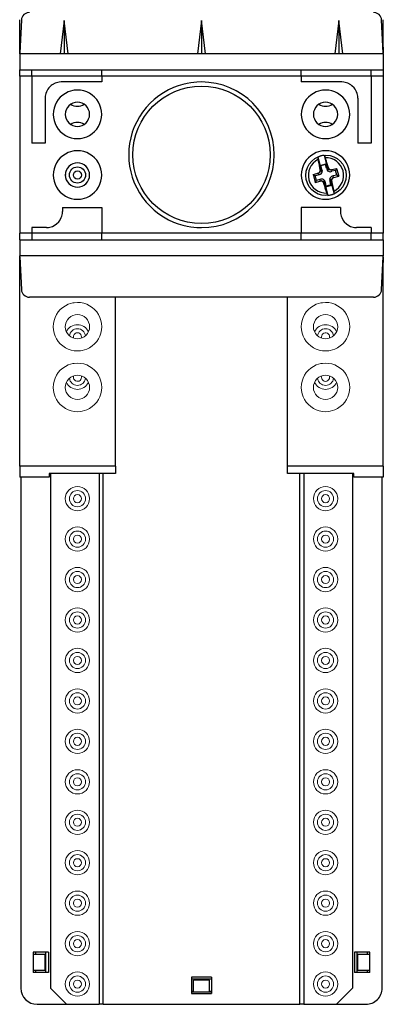
# Model space of a CAD drawing. Extents: x 0 to 45, y 0 to 260.
# Drawn here: x 0 to 45, y 0 to 122 of the extents above; entities that cross this region are included whole.
import ezdxf

# ---------------------------------------------------------------- set-up
doc = ezdxf.new("R2010")
doc.units = 0
doc.layers.add('schrack-details', color=4, linetype='Continuous', lineweight=5)
doc.layers.add('schrack-outline', color=1, linetype='Continuous', lineweight=25)
doc.layers.add('schrack-symbol', color=7, linetype='Continuous')
doc.layers.add('schrack-terminal', color=7, linetype='Continuous')
doc.styles.add('styl', font='simplex_.ttf')

# ---------------------------------------------------------------- blocks, each defined once
blk = doc.blocks.new('c_si326920--_v')
at = {"layer": 'schrack-details'}
for points in [[(7, 86.75), (6.608108, 86.720886), (6.414352, 86.692856), (6.129074, 86.622788), (5.851959, 86.521637), (5.500778, 86.346802), (5.174255, 86.129135), (4.878693, 85.871307), (4.619903, 85.576523), (4.401916, 85.250153), (4.228363, 84.898071), (4.102432, 84.526321), (4.025864, 84.141418), (4.00003, 83.749954), (4.025833, 83.358536), (4.102371, 82.97374), (4.228332, 82.602066), (4.401947, 82.24997), (4.61998, 81.923447), (4.878784, 81.628372), (5.174972, 81.369659), (5.502212, 81.151672), (5.854233, 80.977646), (6.224823, 80.850769), (6.607178, 80.77562), (7, 80.75)], [(7, 80.75), (7.391907, 80.779114), (7.585663, 80.807144), (7.870941, 80.877213), (8.148056, 80.978363), (8.499237, 81.153198), (8.82576, 81.370865), (9.121323, 81.628693), (9.380112, 81.923477), (9.598083, 82.249847), (9.771652, 82.601929), (9.897583, 82.973679), (9.974152, 83.358582), (9.999985, 83.750046), (9.974182, 84.141464), (9.897644, 84.52626), (9.771683, 84.897934), (9.598068, 85.250031), (9.38002, 85.576553), (9.121216, 85.871628), (8.825043, 86.130341), (8.497803, 86.348328), (8.145782, 86.522354), (7.775192, 86.649231), (7.392837, 86.724381), (7, 86.75)], [(37.700012, 86.75), (37.308105, 86.720886), (37.114349, 86.692856), (36.829071, 86.622788), (36.551956, 86.521637), (36.200775, 86.346802), (35.874252, 86.129135), (35.578689, 85.871307), (35.3199, 85.576523), (35.101929, 85.250153), (34.92836, 84.898071), (34.802429, 84.526321), (34.72586, 84.141418), (34.700027, 83.749954), (34.72583, 83.358536), (34.802368, 82.97374), (34.928329, 82.602066), (35.101944, 82.24997), (35.319992, 81.923447), (35.578796, 81.628372), (35.874969, 81.369659), (36.202209, 81.151672), (36.55423, 80.977646), (36.92482, 80.850769), (37.307175, 80.77562), (37.700012, 80.75)], [(37.700012, 80.75), (38.091904, 80.779114), (38.28566, 80.807144), (38.570938, 80.877213), (38.848053, 80.978363), (39.199234, 81.153198), (39.525757, 81.370865), (39.821319, 81.628693), (40.080109, 81.923477), (40.298096, 82.249847), (40.471649, 82.601929), (40.59758, 82.973679), (40.674148, 83.358582), (40.699982, 83.750046), (40.674179, 84.141464), (40.597641, 84.52626), (40.47168, 84.897934), (40.298065, 85.250031), (40.080032, 85.576553), (39.821228, 85.871628), (39.52504, 86.130341), (39.1978, 86.348328), (38.845779, 86.522354), (38.475189, 86.649231), (38.092834, 86.724381), (37.700012, 86.75)], [(7, 85.25), (6.707001, 85.221436), (6.426147, 85.135712), (6.166809, 84.996719), (5.938873, 84.811005), (5.753052, 84.58342), (5.614929, 84.323547), (5.52887, 84.042145), (5.499222, 83.75), (5.52887, 83.457855), (5.614929, 83.176468), (5.753052, 82.916595), (5.938873, 82.688995), (6.166794, 82.503265), (6.426147, 82.364288), (6.707275, 82.278564), (7, 82.25)], [(7, 82.25), (7.293014, 82.278564), (7.573852, 82.364288), (7.833206, 82.503281), (8.061127, 82.688995), (8.246963, 82.91658), (8.385086, 83.176453), (8.471146, 83.457855), (8.500793, 83.75), (8.471146, 84.042145), (8.385071, 84.323532), (8.246963, 84.583405), (8.061127, 84.811005), (7.833206, 84.996735), (7.573852, 85.135712), (7.29274, 85.221436), (7, 85.25)], [(37.700012, 85.25), (37.406998, 85.221436), (37.12616, 85.135712), (36.866806, 84.996719), (36.638885, 84.811005), (36.453049, 84.58342), (36.314926, 84.323547), (36.228866, 84.042145), (36.199219, 83.75), (36.228866, 83.457855), (36.314941, 83.176468), (36.453049, 82.916595), (36.638885, 82.688995), (36.866806, 82.503265), (37.12616, 82.364288), (37.407272, 82.278564), (37.700012, 82.25)], [(37.700012, 82.25), (37.993011, 82.278564), (38.273865, 82.364288), (38.533203, 82.503281), (38.761139, 82.688995), (38.94696, 82.91658), (39.085083, 83.176453), (39.171142, 83.457855), (39.20079, 83.75), (39.171142, 84.042145), (39.085083, 84.323532), (38.94696, 84.583405), (38.761139, 84.811005), (38.533218, 84.996735), (38.273865, 85.135712), (37.992737, 85.221436), (37.700012, 85.25)], [(7, 79.25), (6.608108, 79.220886), (6.414352, 79.192856), (6.129074, 79.122788), (5.851959, 79.021637), (5.500778, 78.846802), (5.174255, 78.629135), (4.878693, 78.371307), (4.619903, 78.076523), (4.401916, 77.750153), (4.228363, 77.398071), (4.102432, 77.026321), (4.025864, 76.641418), (4.00003, 76.249954), (4.025833, 75.858536), (4.102371, 75.47374), (4.228332, 75.102066), (4.401947, 74.74997), (4.61998, 74.423447), (4.878784, 74.128372), (5.174972, 73.869659), (5.502212, 73.651672), (5.854233, 73.477646), (6.224823, 73.350769), (6.607178, 73.27562), (7, 73.25)], [(7, 73.25), (7.391907, 73.279114), (7.585663, 73.307144), (7.870941, 73.377213), (8.148056, 73.478363), (8.499237, 73.653198), (8.82576, 73.870865), (9.121323, 74.128693), (9.380112, 74.423477), (9.598083, 74.749847), (9.771652, 75.101929), (9.897583, 75.473679), (9.974152, 75.858582), (9.999985, 76.250046), (9.974182, 76.641464), (9.897644, 77.02626), (9.771683, 77.397934), (9.598068, 77.750031), (9.38002, 78.076553), (9.121216, 78.371628), (8.825043, 78.630341), (8.497803, 78.848328), (8.145782, 79.022354), (7.775192, 79.149231), (7.392837, 79.224381), (7, 79.25)], [(37.700012, 79.25), (37.308105, 79.220886), (37.114349, 79.192856), (36.829071, 79.122788), (36.551956, 79.021637), (36.200775, 78.846802), (35.874252, 78.629135), (35.578689, 78.371307), (35.3199, 78.076523), (35.101929, 77.750153), (34.92836, 77.398071), (34.802429, 77.026321), (34.72586, 76.641418), (34.700027, 76.249954), (34.72583, 75.858536), (34.802368, 75.47374), (34.928329, 75.102066), (35.101944, 74.74997), (35.319992, 74.423447), (35.578796, 74.128372), (35.874969, 73.869659), (36.202209, 73.651672), (36.55423, 73.477646), (36.92482, 73.350769), (37.307175, 73.27562), (37.700012, 73.25)], [(37.700012, 73.25), (38.091904, 73.279114), (38.28566, 73.307144), (38.570938, 73.377213), (38.848053, 73.478363), (39.199234, 73.653198), (39.525757, 73.870865), (39.821319, 74.128693), (40.080109, 74.423477), (40.298096, 74.749847), (40.471649, 75.101929), (40.59758, 75.473679), (40.674148, 75.858582), (40.699982, 76.250046), (40.674179, 76.641464), (40.597641, 77.02626), (40.47168, 77.397934), (40.298065, 77.750031), (40.080032, 78.076553), (39.821228, 78.371628), (39.52504, 78.630341), (39.1978, 78.848328), (38.845779, 79.022354), (38.475189, 79.149231), (38.092834, 79.224381), (37.700012, 79.25)], [(7, 77.75), (6.707001, 77.721436), (6.426147, 77.635712), (6.166809, 77.496719), (5.938873, 77.311005), (5.753052, 77.08342), (5.614929, 76.823547), (5.52887, 76.542145), (5.499222, 76.25), (5.52887, 75.957855), (5.614929, 75.676468), (5.753052, 75.416595), (5.938873, 75.188995), (6.166794, 75.003265), (6.426147, 74.864288), (6.707275, 74.778564), (7, 74.75)], [(7, 74.75), (7.293014, 74.778564), (7.573852, 74.864288), (7.833206, 75.003281), (8.061127, 75.188995), (8.246963, 75.41658), (8.385086, 75.676453), (8.471146, 75.957855), (8.500793, 76.25), (8.471146, 76.542145), (8.385071, 76.823532), (8.246963, 77.083405), (8.061127, 77.311005), (7.833206, 77.496735), (7.573852, 77.635712), (7.29274, 77.721436), (7, 77.75)], [(37.700012, 77.75), (37.406998, 77.721436), (37.12616, 77.635712), (36.866806, 77.496719), (36.638885, 77.311005), (36.453049, 77.08342), (36.314926, 76.823547), (36.228866, 76.542145), (36.199219, 76.25), (36.228866, 75.957855), (36.314941, 75.676468), (36.453049, 75.416595), (36.638885, 75.188995), (36.866806, 75.003265), (37.12616, 74.864288), (37.407272, 74.778564), (37.700012, 74.75)], [(37.700012, 74.75), (37.993011, 74.778564), (38.273865, 74.864288), (38.533203, 75.003281), (38.761139, 75.188995), (38.94696, 75.41658), (39.085083, 75.676453), (39.171142, 75.957855), (39.20079, 76.25), (39.171142, 76.542145), (39.085083, 76.823532), (38.94696, 77.083405), (38.761139, 77.311005), (38.533218, 77.496735), (38.273865, 77.635712), (37.992737, 77.721436), (37.700012, 77.75)]]:
    blk.add_lwpolyline(points, dxfattribs=at)
for centre, radius in [((7, 62.5), 1.5), ((7, 62.5), 1), ((37.700012, 62.5), 1.5), ((37.700012, 62.5), 1), ((7, 62.5), 0.5), ((37.700012, 62.5), 0.5), ((7, 57.5), 1.5), ((7, 57.5), 1), ((37.700012, 57.5), 1.5), ((37.700012, 57.5), 1), ((7, 57.5), 0.5), ((37.700012, 57.5), 0.5), ((7, 52.5), 1.5), ((37.700012, 52.5), 1.5), ((7, 52.5), 1), ((7, 52.5), 0.5), ((37.700012, 52.5), 1), ((37.700012, 52.5), 0.5), ((7, 47.5), 1.5), ((37.700012, 47.5), 1.5), ((7, 47.5), 1), ((7, 47.5), 0.5), ((37.700012, 47.5), 1), ((37.700012, 47.5), 0.5), ((7, 42.5), 1.5), ((37.700012, 42.5), 1.5), ((7, 42.5), 1), ((7, 42.5), 0.5), ((37.700012, 42.5), 1), ((37.700012, 42.5), 0.5), ((7, 37.5), 1.5), ((37.700012, 37.5), 1.5), ((7, 37.5), 1), ((7, 37.5), 0.5), ((37.700012, 37.5), 1), ((37.700012, 37.5), 0.5), ((7, 32.5), 1.5), ((7, 32.5), 1), ((7, 32.5), 0.5), ((37.700012, 32.5), 1.5), ((37.700012, 32.5), 1), ((37.700012, 32.5), 0.5), ((7, 27.5), 1.5), ((7, 27.5), 1), ((7, 27.5), 0.5), ((37.700012, 27.5), 1.5), ((37.700012, 27.5), 1), ((37.700012, 27.5), 0.5), ((7, 22.5), 1.5), ((7, 22.5), 1), ((37.700012, 22.5), 1.5), ((37.700012, 22.5), 1), ((7, 22.5), 0.5), ((37.700012, 22.5), 0.5), ((7, 17.5), 1.5), ((7, 17.5), 1), ((37.700012, 17.5), 1.5), ((37.700012, 17.5), 1), ((7, 17.5), 0.5), ((37.700012, 17.5), 0.5), ((7, 12.5), 1.5), ((7, 12.5), 1), ((37.700012, 12.5), 1.5), ((37.700012, 12.5), 1), ((7, 12.5), 0.5), ((37.700012, 12.5), 0.5), ((7, 7.5), 1.5), ((37.700012, 7.5), 1.5), ((7, 7.5), 1), ((7, 7.5), 0.5), ((37.700012, 7.5), 1), ((37.700012, 7.5), 0.5), ((7, 2.5), 1.5), ((37.700012, 2.5), 1.5), ((7, 2.5), 1), ((7, 2.5), 0.5), ((37.700012, 2.5), 1), ((37.700012, 2.5), 0.5)]:
    blk.add_circle(centre, radius, dxfattribs=at)
for centre, radius, start, end in [((7, 82.5), 1.5, 24.706048, 155.293954), ((37.700012, 82.5), 1.5, 24.706048, 155.332804), ((7, 82.5), 1, 7.184825, 172.815302), ((7, 82.5), 0.5, 339.712643, 200.287829), ((37.700012, 82.5), 1, 7.184825, 172.840655), ((37.700012, 82.5), 0.5, 339.712643, 180.000005), ((37.700012, 82.5), 0.5, 180.000005, 200.599682), ((7, 77.5), 1.5, 204.706046, 335.293952), ((7, 77.5), 1, 187.184849, 352.815023), ((7, 77.5), 0.5, 159.713701, 0), ((7, 77.5), 0.5, 0, 20.285827), ((37.700012, 77.5), 1.5, 204.666991, 335.293952), ((37.700012, 77.5), 1, 187.175177, 352.815023), ((37.700012, 77.5), 0.5, 159.497758, 20.285827)]:
    blk.add_arc(centre, radius, start, end, dxfattribs=at)
at = {"layer": 'schrack-outline', "ltscale": 0.085}
for p, q in [((-0.149994, 118.300003), (-0.149994, 121.699997)), ((44.850006, 118.300003), (44.850006, 121.699997))]:
    blk.add_line(p, q, dxfattribs=at)
at = {"layer": 'schrack-outline', "ltscale": 0.101447}
for p, q in [((0.062378, 121.652329), (-0.149994, 117.600006)), ((44.850006, 117.600006), (44.637634, 121.652329)), ((-0.149994, 92.399994), (0.062378, 88.347672)), ((44.637634, 88.347672), (44.850006, 92.399994))]:
    blk.add_line(p, q, dxfattribs=at)
at = {"layer": 'schrack-outline', "ltscale": 0.103259}
for p, q in [((5.350006, 121.599991), (4.850006, 117.5)), ((5.850006, 117.5), (5.350006, 121.599991)), ((22.350006, 121.599991), (21.850006, 117.5)), ((22.850006, 117.5), (22.350006, 121.599991)), ((39.350006, 121.599991), (38.850006, 117.5)), ((39.850006, 117.5), (39.350006, 121.599991))]:
    blk.add_line(p, q, dxfattribs=at)
at = {"layer": 'schrack-outline', "ltscale": 0.1025}
for p, q in [((5.350006, 121.599991), (5.350006, 117.5)), ((22.350006, 121.599991), (22.350006, 117.5)), ((39.350006, 121.599991), (39.350006, 117.5))]:
    blk.add_line(p, q, dxfattribs=at)
at = {"layer": 'schrack-outline', "ltscale": 0.000917}
for p, q in [((-0.113312, 118.300018), (-0.149994, 118.300018)), ((44.850006, 118.300003), (44.813309, 118.300003)), ((-0.113312, 91.699997), (-0.149994, 91.699997)), ((44.850006, 91.699997), (44.813324, 91.699997))]:
    blk.add_line(p, q, dxfattribs=at)
at = {"layer": 'schrack-outline', "ltscale": 0.017499}
blk.add_line((-0.149994, 117.600052), (-0.149994, 118.300018), dxfattribs=at)
at = {"layer": 'schrack-outline', "ltscale": 0.018439}
blk.add_line((44.850006, 118.300003), (44.850006, 117.562454), dxfattribs=at)
at = {"layer": 'schrack-outline', "ltscale": 0.0025}
for p, q in [((-0.149994, 117.5), (-0.149994, 117.600006)), ((44.850006, 117.5), (44.850006, 117.600006)), ((-0.149994, 92.399994), (-0.149994, 92.5)), ((44.850006, 92.399994), (44.850006, 92.5))]:
    blk.add_line(p, q, dxfattribs=at)
at = {"layer": 'schrack-outline', "ltscale": 0.125}
for p, q in [((4.850006, 117.5), (-0.149994, 117.5)), ((44.850006, 117.5), (39.850006, 117.5)), ((10, 114), (5, 114)), ((39.700012, 114), (34.700012, 114))]:
    blk.add_line(p, q, dxfattribs=at)
at = {"layer": 'schrack-outline', "ltscale": 0.05}
for p, q in [((-0.149994, 117.5), (-0.149994, 115.5)), ((44.850006, 117.5), (44.850006, 115.5)), ((-0.149994, 94.5), (-0.149994, 92.5)), ((44.850006, 94.5), (44.850006, 92.5)), ((3, 4.199997), (3, 6.199997)), ((41.700012, 4.199997), (41.700012, 6.199997)), ((21.100006, 3.349999), (21.100006, 1.349999)), ((23.350006, 3), (21.350006, 3)), ((23.600006, 3.349999), (23.600006, 1.349999))]:
    blk.add_line(p, q, dxfattribs=at)
at = {"layer": 'schrack-outline', "ltscale": 0.0125}
for p, q in [((5.350006, 117.5), (4.850006, 117.5)), ((5.850006, 117.5), (5.350006, 117.5)), ((22.350006, 117.5), (21.850006, 117.5)), ((22.850006, 117.5), (22.350006, 117.5)), ((39.350006, 117.5), (38.850006, 117.5)), ((39.850006, 117.5), (39.350006, 117.5)), ((5.150009, 98.5), (5.150009, 98)), ((39.550003, 98.5), (39.550003, 98)), ((10.200012, 0), (9.700012, 0)), ((35, 0), (34.5, 0))]:
    blk.add_line(p, q, dxfattribs=at)
at = {"layer": 'schrack-outline', "ltscale": 0.4}
for p, q in [((21.850006, 117.5), (5.850006, 117.5)), ((38.850006, 117.5), (22.850006, 117.5))]:
    blk.add_line(p, q, dxfattribs=at)
at = {"layer": 'schrack-outline'}
for p, q in [((-0.149994, 115.5), (44.850006, 115.5)), ((34.700012, 114.699997), (10, 114.699997)), ((34.700012, 95.300003), (10, 95.300003)), ((-0.149994, 94.5), (44.850006, 94.5)), ((44.850006, 92.5), (-0.149994, 92.5)), ((-0.149994, 66.5), (-0.149994, 91.699997)), ((44.850006, 66.5), (44.850006, 91.699997)), ((43.639007, 87.399994), (1.061005, 87.399994)), ((11.700012, 66.5), (11.700012, 87.400009)), ((33, 66.5), (33, 87.399994)), ((0.000008, 65.160248), (0.000008, 2)), ((3.650009, 65.620865), (3.650009, 2)), ((9.700012, 65.620865), (9.700012, 0)), ((10.200012, 0), (10.200012, 65.62085)), ((34.5, 0), (34.5, 65.62085)), ((35, 65.620865), (35, 0)), ((41.050003, 65.620865), (41.050003, 2)), ((44.700012, 2), (44.700012, 65.160248)), ((44.700012, 2), (44.700012, 65.160248)), ((10.200012, 0), (34.5, 0))]:
    blk.add_line(p, q, dxfattribs=at)
at = {"layer": 'schrack-outline', "ltscale": 0.02}
for p, q in [((-0.149994, 114.699997), (-0.149994, 115.499985)), ((1.350006, 114.699997), (1.350006, 115.5)), ((10, 114.699997), (10, 115.5)), ((34.700012, 114.699997), (34.700012, 115.5)), ((43.350006, 114.699997), (43.350006, 115.499985)), ((44.850006, 115.499985), (44.850006, 114.699997)), ((-0.149994, 94.5), (-0.149994, 95.300003)), ((1.350006, 95.300003), (1.350006, 94.5)), ((10, 94.5), (10, 95.300003)), ((34.700012, 94.5), (34.700012, 95.300003)), ((43.350006, 94.5), (43.350006, 95.300003)), ((44.850006, 94.5), (44.850006, 95.300003))]:
    blk.add_line(p, q, dxfattribs=at)
at = {"layer": 'schrack-outline', "ltscale": 0.0375}
for p, q in [((1.350006, 114.699997), (-0.149994, 114.699997)), ((44.850006, 114.699997), (43.350006, 114.699997)), ((1.350006, 95.300003), (-0.149994, 95.300003)), ((44.850006, 95.300003), (43.350006, 95.300003)), ((1.500008, 6.199997), (3, 6.199997)), ((41.700012, 6.199997), (43.200012, 6.199997)), ((1.500008, 4.199997), (3, 4.199997)), ((41.700012, 4.199997), (43.200012, 4.199997)), ((21.350006, 1.5), (21.350006, 3)), ((23.350006, 1.5), (23.350006, 3))]:
    blk.add_line(p, q, dxfattribs=at)
at = {"layer": 'schrack-outline', "ltscale": 0.485}
for p, q in [((-0.149994, 114.699997), (-0.149994, 95.300003)), ((44.850006, 114.699997), (44.850006, 95.300003))]:
    blk.add_line(p, q, dxfattribs=at)
at = {"layer": 'schrack-outline', "ltscale": 0.21625}
for p, q in [((10, 114.699997), (1.350006, 114.699997)), ((43.350006, 114.699997), (34.700012, 114.699997)), ((10, 95.300003), (1.350006, 95.300003)), ((43.350006, 95.300003), (34.700012, 95.300003))]:
    blk.add_line(p, q, dxfattribs=at)
at = {"layer": 'schrack-outline', "ltscale": 0.20625}
for p, q in [((1.350006, 114.699997), (1.350006, 106.449997)), ((43.350006, 114.699997), (43.350006, 106.449997))]:
    blk.add_line(p, q, dxfattribs=at)
at = {"layer": 'schrack-outline', "ltscale": 0.0175}
for p, q in [((10, 114.699997), (10, 114)), ((34.700012, 114.699997), (34.700012, 114)), ((1.350006, 96), (1.350006, 95.300003)), ((43.350006, 96), (43.350006, 95.300003))]:
    blk.add_line(p, q, dxfattribs=at)
at = {"layer": 'schrack-outline', "ltscale": 0.13875}
for p, q in [((3, 112), (3, 106.449997)), ((41.700012, 112), (41.700012, 106.449997))]:
    blk.add_line(p, q, dxfattribs=at)
at = {"layer": 'schrack-outline', "ltscale": 0.04125}
for p, q in [((3, 106.449997), (1.350006, 106.449997)), ((43.350006, 106.449997), (41.700012, 106.449997))]:
    blk.add_line(p, q, dxfattribs=at)
at = {"layer": 'schrack-outline', "ltscale": 0.047087}
for p, q in [((36.739563, 104.728348), (37.220184, 102.907227)), ((37.511688, 101.802719), (37.99234, 99.981583)), ((38.285217, 102.006836), (38.765854, 100.18573))]:
    blk.add_line(p, q, dxfattribs=at)
at = {"layer": 'schrack-outline', "ltscale": 0.047088}
blk.add_line((37.513077, 104.932495), (37.993713, 103.111343), dxfattribs=at)
at = {"layer": 'schrack-outline', "ltscale": 0.018}
for p, q in [((37.057571, 103.680145), (37.753738, 103.863876)), ((37.751678, 101.050186), (38.44783, 101.233933))]:
    blk.add_line(p, q, dxfattribs=at)
at = {"layer": 'schrack-outline', "ltscale": 0.012751}
for p, q in [((37.187729, 103.186996), (37.057571, 103.680145)), ((37.883881, 103.370728), (37.753738, 103.863876)), ((37.751678, 101.050186), (37.621521, 101.543335))]:
    blk.add_line(p, q, dxfattribs=at)
at = {"layer": 'schrack-outline', "ltscale": 0.002121}
for p, q in [((37.057571, 103.680145), (37.13089, 103.637436)), ((37.751678, 101.050186), (37.794372, 101.12352)), ((38.44783, 101.233933), (38.374512, 101.276627))]:
    blk.add_line(p, q, dxfattribs=at)
at = {"layer": 'schrack-outline', "ltscale": 0.015}
for p, q in [((37.711029, 103.790543), (37.13089, 103.637436)), ((36.572296, 101.83522), (36.419189, 102.41536)), ((39.086212, 102.498703), (38.933105, 103.078842)), ((38.374512, 101.276627), (37.794372, 101.12352))]:
    blk.add_line(p, q, dxfattribs=at)
at = {"layer": 'schrack-outline', "ltscale": 0.01125}
for p, q in [((37.245727, 103.202316), (37.13089, 103.637436)), ((37.825867, 103.355423), (37.711029, 103.790543)), ((36.854309, 102.530197), (36.419189, 102.41536)), ((38.933105, 103.078842), (38.497986, 102.964005)), ((39.086212, 102.498703), (38.651092, 102.383865)), ((37.794372, 101.12352), (37.679535, 101.55864))]:
    blk.add_line(p, q, dxfattribs=at)
at = {"layer": 'schrack-outline', "ltscale": 0.002122}
blk.add_line((37.753738, 103.863876), (37.711029, 103.790543), dxfattribs=at)
at = {"layer": 'schrack-outline', "ltscale": 0.015247}
for p, q in [((36.174774, 102.557709), (36.76448, 102.713333)), ((38.740921, 102.200729), (39.330627, 102.356369)), ((36.429962, 101.590805), (37.019668, 101.746445))]:
    blk.add_line(p, q, dxfattribs=at)
at = {"layer": 'schrack-outline', "ltscale": 0.025}
for p, q in [((36.174774, 102.557709), (36.429962, 101.590805)), ((39.075455, 103.323257), (39.330627, 102.356369))]:
    blk.add_line(p, q, dxfattribs=at)
at = {"layer": 'schrack-outline', "ltscale": 0.007071}
for p, q in [((36.174774, 102.557709), (36.419189, 102.41536)), ((39.075455, 103.323257), (38.933105, 103.078842)), ((39.330627, 102.356369), (39.086212, 102.498703)), ((36.429962, 101.590805), (36.572296, 101.83522))]:
    blk.add_line(p, q, dxfattribs=at)
at = {"layer": 'schrack-outline', "ltscale": 0.001003}
for p, q in [((36.803284, 102.723587), (36.76448, 102.713333)), ((38.446945, 103.157379), (38.485733, 103.167618)), ((37.058472, 101.756683), (37.019668, 101.746445)), ((38.702133, 102.190491), (38.740921, 102.200729))]:
    blk.add_line(p, q, dxfattribs=at)
at = {"layer": 'schrack-outline', "ltscale": 0.005}
for p, q in [((36.803284, 102.723587), (36.854309, 102.530197)), ((38.702133, 102.190491), (38.651092, 102.383865))]:
    blk.add_line(p, q, dxfattribs=at)
at = {"layer": 'schrack-outline', "ltscale": 0.001499}
for p, q in [((37.187591, 103.186905), (37.245575, 103.202194)), ((38.31781, 101.727158), (38.259827, 101.711884))]:
    blk.add_line(p, q, dxfattribs=at)
at = {"layer": 'schrack-outline', "ltscale": 0.0015}
for p, q in [((37.883881, 103.370728), (37.825867, 103.355423)), ((37.621521, 101.543335), (37.679535, 101.55864))]:
    blk.add_line(p, q, dxfattribs=at)
at = {"layer": 'schrack-outline', "ltscale": 0.004998}
blk.add_line((38.446915, 103.157471), (38.497864, 102.964157), dxfattribs=at)
at = {"layer": 'schrack-outline', "ltscale": 0.015248}
blk.add_line((38.485733, 103.167618), (39.075455, 103.323257), dxfattribs=at)
at = {"layer": 'schrack-outline', "ltscale": 0.011251}
for p, q in [((37.007431, 101.950073), (36.572296, 101.83522)), ((38.374512, 101.276627), (38.259674, 101.711762))]:
    blk.add_line(p, q, dxfattribs=at)
at = {"layer": 'schrack-outline', "ltscale": 0.004997}
blk.add_line((37.058487, 101.756607), (37.007553, 101.949905), dxfattribs=at)
at = {"layer": 'schrack-outline', "ltscale": 0.01275}
blk.add_line((38.44783, 101.233933), (38.317688, 101.727066), dxfattribs=at)
at = {"layer": 'schrack-outline', "ltscale": 0.12125}
for p, q in [((5.150009, 98.5), (10, 98.5)), ((39.550003, 98.5), (34.700012, 98.5))]:
    blk.add_line(p, q, dxfattribs=at)
at = {"layer": 'schrack-outline', "ltscale": 0.08}
for p, q in [((10, 98.5), (10, 95.300003)), ((34.700012, 98.5), (34.700012, 95.300003))]:
    blk.add_line(p, q, dxfattribs=at)
at = {"layer": 'schrack-outline', "ltscale": 0.045}
for p, q in [((3.150009, 96), (1.350006, 96)), ((43.350006, 96), (41.550003, 96))]:
    blk.add_line(p, q, dxfattribs=at)
at = {"layer": 'schrack-outline', "ltscale": 0.017506}
for p, q in [((-0.149994, 91.699997), (-0.149994, 92.400238)), ((44.850006, 92.400238), (44.850006, 91.699997))]:
    blk.add_line(p, q, dxfattribs=at)
at = {"layer": 'schrack-outline', "ltscale": 0.29625}
for p, q in [((11.700012, 66.5), (-0.149994, 66.5)), ((44.850006, 66.5), (33, 66.5))]:
    blk.add_line(p, q, dxfattribs=at)
at = {"layer": 'schrack-outline', "ltscale": 0.033494}
for p, q in [((-0.149994, 66.5), (-0.149994, 65.160248)), ((44.850006, 66.5), (44.850006, 65.160248))]:
    blk.add_line(p, q, dxfattribs=at)
at = {"layer": 'schrack-outline', "ltscale": 0.021978}
for p, q in [((11.700012, 66.5), (11.700012, 65.620865)), ((33, 65.620865), (33, 66.5))]:
    blk.add_line(p, q, dxfattribs=at)
at = {"layer": 'schrack-outline', "ltscale": 0.09125}
for p, q in [((3.5, 65.160248), (-0.149994, 65.160248)), ((44.850006, 65.160248), (41.200012, 65.160248)), ((2, 0), (5.649994, 0)), ((39.050003, 0), (42.700012, 0))]:
    blk.add_line(p, q, dxfattribs=at)
at = {"layer": 'schrack-outline', "ltscale": 0.205}
for p, q in [((11.700012, 65.620865), (3.5, 65.620865)), ((41.200012, 65.620865), (33, 65.620865))]:
    blk.add_line(p, q, dxfattribs=at)
at = {"layer": 'schrack-outline', "ltscale": 0.011515}
for p, q in [((3.5, 65.620865), (3.5, 65.160248)), ((41.200012, 65.160248), (41.200012, 65.620865))]:
    blk.add_line(p, q, dxfattribs=at)
at = {"layer": 'schrack-outline', "ltscale": 0.0625}
for p, q in [((1.500008, 6.449997), (1.500008, 3.949997)), ((1.500008, 6.449997), (1.500008, 3.949997)), ((3.100006, 3.949997), (3.100006, 6.449997)), ((3.400009, 6.449997), (3.400009, 3.949997)), ((41.300003, 6.449997), (41.300003, 3.949997)), ((41.600006, 3.949997), (41.600006, 6.449997)), ((43.200012, 3.949997), (43.200012, 6.449997)), ((23.600006, 3.349999), (21.100006, 3.349999)), ((23.600006, 3.099999), (21.100006, 3.099999)), ((23.600006, 1.5), (21.100006, 1.5)), ((21.100006, 1.349999), (23.600006, 1.349999))]:
    blk.add_line(p, q, dxfattribs=at)
at = {"layer": 'schrack-outline', "ltscale": 0.0475}
for p, q in [((3.400009, 6.449997), (1.500008, 6.449997)), ((43.200012, 6.449997), (41.300003, 6.449997)), ((3.400009, 3.949997), (1.500008, 3.949997)), ((43.200012, 3.949997), (41.300003, 3.949997))]:
    blk.add_line(p, q, dxfattribs=at)
at = {"layer": 'schrack-outline', "ltscale": 0.00625}
for p, q in [((1.800003, 6.449997), (1.800003, 6.199997)), ((42.900009, 6.199997), (42.900009, 6.449997)), ((1.800003, 4.199997), (1.800003, 3.949997)), ((42.900009, 3.949997), (42.900009, 4.199997)), ((21.350006, 1.599999), (21.100006, 1.599999)), ((23.600006, 1.599999), (23.350006, 1.599999))]:
    blk.add_line(p, q, dxfattribs=at)
at = {"layer": 'schrack-outline', "ltscale": 0.070711}
for p, q in [((5.650009, 0), (3.650009, 2)), ((39.050003, 0), (41.050003, 2))]:
    blk.add_line(p, q, dxfattribs=at)
at = {"layer": 'schrack-outline', "ltscale": 0.10125}
for p, q in [((5.650009, 0), (9.700012, 0)), ((35, 0), (39.050003, 0))]:
    blk.add_line(p, q, dxfattribs=at)
at = {"layer": 'schrack-outline'}
for points in [[(5, 114), (4.738876, 113.980576), (4.419495, 113.915176), (4.23465, 113.847763), (3.88948, 113.66243), (3.731705, 113.546036), (3.454956, 113.269455), (3.338486, 113.111862), (3.152923, 112.766998), (3.08522, 112.581909), (3.019501, 112.261902), (3, 112)], [(22.350006, 114), (21.761169, 113.977921), (21.029358, 113.903809), (20.594208, 113.827057), (20.020874, 113.69249), (19.457184, 113.521805), (18.905823, 113.314926), (18.264069, 113.019226), (17.647583, 112.673782), (17.059982, 112.281097), (16.504867, 111.843704), (15.98587, 111.364121), (15.506409, 110.845017), (15.069122, 110.289856), (14.676453, 109.702255), (14.330871, 109.085861), (14.034805, 108.44429), (13.790451, 107.781281), (13.598907, 107.101044), (13.461044, 106.407883), (13.377701, 105.7061), (13.349731, 105), (13.377701, 104.2939), (13.461044, 103.592117), (13.598907, 102.898956), (13.790451, 102.21872), (14.034805, 101.55571), (14.330871, 100.914139), (14.676453, 100.297745), (15.069122, 99.710144), (15.506409, 99.154984), (15.98587, 98.63588), (16.504867, 98.156296), (17.059982, 97.718903), (17.647583, 97.326233), (18.264069, 96.980774), (18.905807, 96.685059), (19.457184, 96.47818), (20.020874, 96.30751), (20.594208, 96.172943), (21.029495, 96.096191), (21.761352, 96.022095), (22.350006, 96)], [(41.700012, 112), (41.680572, 112.261139), (41.615173, 112.580505), (41.547775, 112.765366), (41.362442, 113.110535), (41.246033, 113.268295), (40.969467, 113.545059), (40.811859, 113.661514), (40.46701, 113.847076), (40.281921, 113.91478), (39.961914, 113.980499), (39.700012, 114)], [(7, 113), (6.608108, 112.970886), (6.414352, 112.942856), (6.129074, 112.872788), (5.851959, 112.771652), (5.500778, 112.596802), (5.174255, 112.379135), (4.878693, 112.121307), (4.619903, 111.826523), (4.401916, 111.500153), (4.228363, 111.148071), (4.102432, 110.776321), (4.025864, 110.391418), (4.00003, 109.999954), (4.025833, 109.608536), (4.102371, 109.22374), (4.228332, 108.852066), (4.401947, 108.499985), (4.61998, 108.173447), (4.878784, 107.878372), (5.174972, 107.619659), (5.502212, 107.401672), (5.854233, 107.227646), (6.224823, 107.100769), (6.607178, 107.02562), (7, 107)], [(7, 107), (7.391907, 107.029114), (7.585663, 107.057144), (7.870941, 107.127213), (8.148056, 107.228348), (8.499237, 107.403198), (8.82576, 107.620865), (9.121323, 107.878693), (9.380112, 108.173477), (9.598083, 108.499847), (9.771652, 108.851929), (9.897583, 109.223679), (9.974152, 109.608582), (9.999985, 110.000046), (9.974182, 110.391464), (9.897644, 110.77626), (9.771683, 111.147934), (9.598068, 111.500015), (9.38002, 111.826553), (9.121216, 112.121628), (8.825043, 112.380341), (8.497803, 112.598328), (8.145782, 112.772354), (7.775192, 112.899231), (7.392837, 112.974381), (7, 113)], [(37.700012, 113), (37.308105, 112.970886), (37.114349, 112.942856), (36.829071, 112.872788), (36.551956, 112.771652), (36.200775, 112.596802), (35.874252, 112.379135), (35.578689, 112.121307), (35.3199, 111.826523), (35.101929, 111.500153), (34.92836, 111.148071), (34.802429, 110.776321), (34.72586, 110.391418), (34.700027, 109.999954), (34.72583, 109.608536), (34.802368, 109.22374), (34.928329, 108.852066), (35.101944, 108.499985), (35.319992, 108.173447), (35.578796, 107.878372), (35.874969, 107.619659), (36.202209, 107.401672), (36.55423, 107.227646), (36.92482, 107.100769), (37.307175, 107.02562), (37.700012, 107)], [(37.700012, 107), (38.091904, 107.029114), (38.28566, 107.057144), (38.570938, 107.127213), (38.848053, 107.228348), (39.199234, 107.403198), (39.525757, 107.620865), (39.821319, 107.878693), (40.080109, 108.173477), (40.298096, 108.499847), (40.471649, 108.851929), (40.59758, 109.223679), (40.674148, 109.608582), (40.699982, 110.000046), (40.674179, 110.391464), (40.597641, 110.77626), (40.47168, 111.147934), (40.298065, 111.500015), (40.080032, 111.826553), (39.821228, 112.121628), (39.52504, 112.380341), (39.1978, 112.598328), (38.845779, 112.772354), (38.475189, 112.899231), (38.092834, 112.974381), (37.700012, 113)], [(7, 111.5), (6.707001, 111.471436), (6.426147, 111.385712), (6.166809, 111.246719), (5.938873, 111.060989), (5.753052, 110.83342), (5.614929, 110.573547), (5.52887, 110.292145), (5.499222, 110), (5.52887, 109.707855), (5.614929, 109.426468), (5.753052, 109.166595), (5.938873, 108.938995), (6.166794, 108.753265), (6.426147, 108.614288), (6.707275, 108.528564), (7, 108.5)], [(7, 108.5), (7.293014, 108.528564), (7.573852, 108.614288), (7.833206, 108.753281), (8.061127, 108.939011), (8.246963, 109.16658), (8.385086, 109.426453), (8.471146, 109.707855), (8.500793, 110), (8.471146, 110.292145), (8.385071, 110.573532), (8.246963, 110.833405), (8.061127, 111.061005), (7.833206, 111.246735), (7.573852, 111.385712), (7.29274, 111.471436), (7, 111.5)], [(37.700012, 111.5), (37.406998, 111.471436), (37.12616, 111.385712), (36.866806, 111.246719), (36.638885, 111.060989), (36.453049, 110.83342), (36.314926, 110.573547), (36.228866, 110.292145), (36.199219, 110), (36.228866, 109.707855), (36.314941, 109.426468), (36.453049, 109.166595), (36.638885, 108.938995), (36.866806, 108.753265), (37.12616, 108.614288), (37.407272, 108.528564), (37.700012, 108.5)], [(37.700012, 108.5), (37.993011, 108.528564), (38.273865, 108.614288), (38.533203, 108.753281), (38.761139, 108.939011), (38.94696, 109.16658), (39.085083, 109.426453), (39.171142, 109.707855), (39.20079, 110), (39.171142, 110.292145), (39.085083, 110.573532), (38.94696, 110.833405), (38.761139, 111.061005), (38.533218, 111.246735), (38.273865, 111.385712), (37.992737, 111.471436), (37.700012, 111.5)], [(7, 105.5), (6.608108, 105.470886), (6.414352, 105.442856), (6.129074, 105.372788), (5.851959, 105.271652), (5.500778, 105.096802), (5.174255, 104.879135), (4.878693, 104.621307), (4.619903, 104.326523), (4.401916, 104.000153), (4.228363, 103.648071), (4.102432, 103.276321), (4.025864, 102.891418), (4.00003, 102.499954), (4.025833, 102.108536), (4.102371, 101.72374), (4.228332, 101.352066), (4.401947, 100.999985), (4.61998, 100.673447), (4.878784, 100.378372), (5.174972, 100.119659), (5.502212, 99.901672), (5.854233, 99.727646), (6.224823, 99.600769), (6.607178, 99.52562), (7, 99.5)], [(7, 99.5), (7.391907, 99.529114), (7.585663, 99.557144), (7.870941, 99.627213), (8.148056, 99.728348), (8.499237, 99.903198), (8.82576, 100.120865), (9.121323, 100.378693), (9.380112, 100.673477), (9.598083, 100.999847), (9.771652, 101.351929), (9.897583, 101.723679), (9.974152, 102.108582), (9.999985, 102.500046), (9.974182, 102.891464), (9.897644, 103.27626), (9.771683, 103.647934), (9.598068, 104.000015), (9.38002, 104.326553), (9.121216, 104.621628), (8.825043, 104.880341), (8.497803, 105.098328), (8.145782, 105.272354), (7.775192, 105.399231), (7.392837, 105.474381), (7, 105.5)], [(37.700012, 105.5), (37.308105, 105.470886), (37.114349, 105.442856), (36.829071, 105.372788), (36.551956, 105.271652), (36.200775, 105.096802), (35.874252, 104.879135), (35.578689, 104.621307), (35.3199, 104.326523), (35.101929, 104.000153), (34.92836, 103.648071), (34.802429, 103.276321), (34.72586, 102.891418), (34.700027, 102.499954), (34.72583, 102.108536), (34.802368, 101.72374), (34.928329, 101.352066), (35.101944, 100.999985), (35.319992, 100.673447), (35.578796, 100.378372), (35.874969, 100.119659), (36.202209, 99.901672), (36.55423, 99.727646), (36.92482, 99.600769), (37.307175, 99.52562), (37.700012, 99.5)], [(36.739563, 104.728348), (36.732986, 104.690598), (36.736709, 104.564743), (36.759445, 104.399643)], [(37.513077, 104.932495), (37.537414, 104.902908), (37.596283, 104.791595), (37.657974, 104.636795)], [(37.700012, 99.5), (38.091904, 99.529114), (38.28566, 99.557144), (38.570938, 99.627213), (38.848053, 99.728348), (39.199234, 99.903198), (39.525757, 100.120865), (39.821319, 100.378693), (40.080109, 100.673477), (40.298096, 100.999847), (40.471649, 101.351929), (40.59758, 101.723679), (40.674148, 102.108582), (40.699982, 102.500046), (40.674179, 102.891464), (40.597641, 103.27626), (40.47168, 103.647934), (40.298065, 104.000015), (40.080032, 104.326553), (39.821228, 104.621628), (39.52504, 104.880341), (39.1978, 105.098328), (38.845779, 105.272354), (38.475189, 105.399231), (38.092834, 105.474381), (37.700012, 105.5)], [(7, 104), (6.707001, 103.971436), (6.426147, 103.885712), (6.166809, 103.746719), (5.938873, 103.560989), (5.753052, 103.33342), (5.614929, 103.073547), (5.52887, 102.792145), (5.499222, 102.5), (5.52887, 102.207855), (5.614929, 101.926468), (5.753052, 101.666595), (5.938873, 101.438995), (6.166794, 101.253265), (6.426147, 101.114288), (6.707275, 101.028564), (7, 101)], [(7, 101), (7.293014, 101.028564), (7.573852, 101.114288), (7.833206, 101.253281), (8.061127, 101.439011), (8.246963, 101.66658), (8.385086, 101.926453), (8.471146, 102.207855), (8.500793, 102.5), (8.471146, 102.792145), (8.385071, 103.073532), (8.246963, 103.333405), (8.061127, 103.561005), (7.833206, 103.746735), (7.573852, 103.885712), (7.29274, 103.971436), (7, 104)], [(37.052582, 103.151337), (37.171829, 102.962753), (37.220184, 102.907227)], [(38.019256, 103.406464), (38.002167, 103.150818), (37.993713, 103.111343)], [(37.48616, 101.507614), (37.503235, 101.763245), (37.511688, 101.802719)], [(38.452835, 101.762741), (38.333588, 101.951294), (38.285217, 102.006836)], [(37.99234, 99.981583), (37.967987, 100.011154), (37.909119, 100.122467), (37.847427, 100.277267)], [(38.765854, 100.18573), (38.77243, 100.223465), (38.768692, 100.349319), (38.745972, 100.51442)], [(3.150009, 96), (3.411148, 96.019424), (3.730514, 96.084824), (3.915359, 96.152237), (4.260528, 96.33757), (4.418304, 96.45398), (4.695068, 96.730545), (4.811523, 96.888138), (4.997085, 97.233002), (5.064789, 97.418091), (5.130508, 97.738098), (5.150009, 98)], [(39.550003, 98), (39.569427, 97.738861), (39.634827, 97.419495), (39.70224, 97.23465), (39.887573, 96.889465), (40.003982, 96.731705), (40.280548, 96.454941), (40.438141, 96.33847), (40.783005, 96.152924), (40.968094, 96.08522), (41.288101, 96.019501), (41.550003, 96)], [(0.062378, 88.347672), (0.090675, 88.160156), (0.152122, 87.981873), (0.247726, 87.818344), (0.372734, 87.675156), (0.522186, 87.557724), (0.690437, 87.470688), (0.871651, 87.418533), (1.061005, 87.399994)]]:
    blk.add_lwpolyline(points, dxfattribs=at)
for centre, radius in [((22.349975, 105), 8.499746), ((37.752701, 102.457031), 2.5), ((7, 102.5), 1), ((7, 102.5), 0.5)]:
    blk.add_circle(centre, radius, dxfattribs=at)
for centre, radius, start, end in [((1.062134, 121.599731), 1.00017, 90.064445, 176.988397), ((43.638855, 121.598923), 1.000089, 3.061527, 89.992264), ((22.349975, 105), 8.999731, 270.00023, 89.99977), ((7, 112.5), 1.5, 236.476261, 303.523676), ((37.700012, 112.5), 1.5, 236.463557, 303.523676), ((7, 107.5), 1.5, 56.476222, 123.523835), ((37.700012, 107.5), 1.5, 56.476222, 123.536894), ((37.752701, 102.457016), 2.487041, 95.529232, 114.03981), ((7, 102.5), 1.5, 132.561841, 136.848113), ((7, 102.5), 1.5, 43.189554, 47.397722), ((37.752701, 102.457031), 2.181818, 117.080699, 272.488331), ((59.193054, 108.300873), 22.770469, 189.865124, 193.43245), ((37.752701, 102.457031), 2.181818, 297.080707, 92.488336), ((19.541458, 98.096787), 19.260853, 18.555001, 19.849411), ((14.65007, 96.470902), 24.415414, 16.213623, 18.519472), ((7, 102.5), 1.5, 176.250081, 183.752815), ((7, 102.5), 1.5, 356.286683, 3.710438), ((36.657638, 103.094498), 0.396287, 285.659039, 347.885077), ((36.714355, 103.061752), 0.349631, 284.733528, 14.835389), ((36.853302, 102.980804), 0.450953, 270.128186, 29.438703), ((36.868484, 103.088715), 0.193433, 336.350979, 18.788339), ((36.823044, 103.002991), 0.4084, 346.443331, 26.771043), ((38.276489, 103.356445), 0.450976, 180.130943, 299.435832), ((38.294617, 103.391724), 0.411314, 182.925461, 222.97642), ((38.357422, 103.495392), 0.349631, 194.733533, 284.835387), ((38.210052, 103.442795), 0.193433, 190.780697, 233.218056), ((38.390488, 103.551712), 0.396115, 221.676471, 283.928666), ((38.6521, 101.933258), 0.450953, 90.128185, 209.438698), ((7, 102.5), 1.5, 223.114294, 227.485287), ((7, 102.5), 1.5, 312.554736, 316.848299), ((37.228912, 101.557617), 0.450976, 0.130937, 119.43583), ((37.114929, 101.362366), 0.396115, 41.676472, 103.928664), ((37.147995, 101.418686), 0.349631, 14.733529, 104.835392), ((60.855347, 108.443161), 24.415414, 196.213621, 198.519466), ((37.295349, 101.471283), 0.193433, 10.7807, 53.218054), ((37.210785, 101.522339), 0.411314, 2.925465, 42.976421), ((38.682373, 101.911072), 0.4084, 166.443336, 206.771044), ((38.791061, 101.852325), 0.349631, 104.733527, 194.835384), ((38.636932, 101.825348), 0.193433, 156.35098, 198.788343), ((16.312347, 96.61319), 22.770469, 9.865121, 13.432449), ((38.847763, 101.819565), 0.396287, 105.659038, 167.88508), ((55.963959, 106.817276), 19.260853, 198.554996, 199.849413), ((37.752701, 102.457047), 2.487041, 275.529227, 294.039805), ((43.638794, 88.401138), 1.00017, 270.011629, 356.935596), ((2, 2), 2, 180.000005, 269.999997), ((42.700012, 2), 2, 269.999997, 0)]:
    blk.add_arc(centre, radius, start, end, dxfattribs=at)
at = {"layer": 'schrack-symbol', "style": 'styl'}
blk.add_attdef('SYMBOL', (2.925003, 160), '', height=5, rotation=90, dxfattribs=at)
at = {"layer": 'schrack-terminal', "style": 'styl'}
for tag in ['TERMINAL2', 'TERMINAL']:
    blk.add_attdef(tag, (-0.594087, -9.272799), '', height=1.7, dxfattribs=at)

msp = doc.modelspace()

# ---------------------------------------------------------------- block references
msp.add_blockref('c_si326920--_v', (0, 0))

doc.saveas('drawing.dxf')
